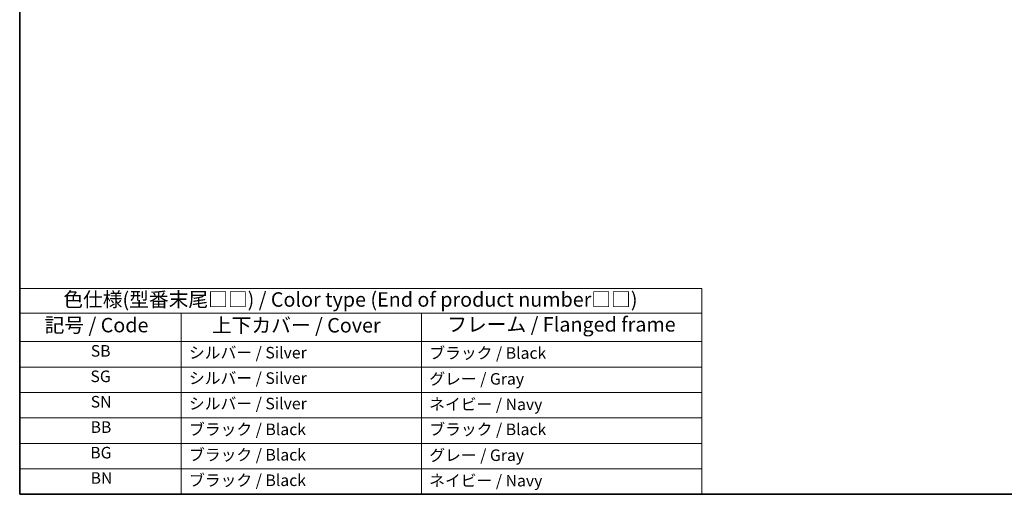
# Model space of a CAD drawing. Units: millimetres. Extents: x 29 to 4370, y 16 to 718.
# Drawn here: x 29 to 369, y 16 to 180 of the extents above; entities that cross this region are included whole.
import ezdxf

# ---------------------------------------------------------------- set-up
doc = ezdxf.new("R2010")
doc.units = ezdxf.units.MM
doc.header["$LTSCALE"] = 2
doc.layers.add('Border (ISO)', color=7, linetype='Continuous', lineweight=35)
doc.layers.add('Symbol (ISO)', color=7, linetype='Continuous', lineweight=18)
doc.styles.add('Note Text (TK)', font='txt')
doc.styles.add('Note Text (TK2)', font='txt')

# ---------------------------------------------------------------- blocks, each defined once
blk = doc.blocks.new('図面枠 tk図枠')
at = {"layer": 'Border (ISO)'}
for p, q in [((14.5, 289), (14.5, 8)), ((14.5, 8), (405.5, 8))]:
    blk.add_line(p, q, dxfattribs=at)
blk = doc.blocks.new('テーブル1')
at = {"layer": 'Symbol (ISO)'}
for p, q in [((14.5, 43.58), (132.36, 43.58)), ((14.5, 43.58), (14.5, 39.3)), ((132.36, 43.58), (132.36, 39.3)), ((14.5, 39.3), (132.36, 39.3)), ((14.5, 39.3), (14.5, 34.4)), ((42.38, 39.3), (42.38, 34.4)), ((83.89, 39.3), (83.89, 34.4)), ((132.36, 39.3), (132.36, 34.4)), ((14.5, 34.4), (132.36, 34.4)), ((14.5, 34.4), (14.5, 8)), ((42.38, 34.4), (42.38, 8)), ((83.89, 34.4), (83.89, 8)), ((132.36, 34.4), (132.36, 8)), ((14.5, 30), (132.36, 30)), ((14.5, 25.6), (132.36, 25.6)), ((14.5, 21.2), (132.36, 21.2)), ((14.5, 16.8), (132.36, 16.8)), ((14.5, 12.4), (132.36, 12.4)), ((14.5, 8), (132.36, 8))]:
    blk.add_line(p, q, dxfattribs=at)
at = {"layer": 'Symbol (ISO)', "color": 7, "attachment_point": 7}
for s, insert, char_height, style in [('色仕様(型番末尾□□) / Color type (End of product number□□)', (22.03, 39.66), 2.5, 'Note Text (TK)'), ('記号 / Code', (18.81, 35.23), 2.5, 'Note Text (TK)'), ('上下カバー / Cover', (47.71, 35.2), 2.5, 'Note Text (TK)'), ('フレーム / Flanged frame', (88.37, 35.36), 2.5, 'Note Text (TK)'), ('SB', (26.78, 31.18), 2, 'Note Text (TK2)'), ('シルバー / Silver', (43.74, 30.87), 2, 'Note Text (TK2)'), ('ブラック / Black', (85.26, 30.81), 2, 'Note Text (TK2)'), ('SG', (26.72, 26.78), 2, 'Note Text (TK2)'), ('シルバー / Silver', (43.74, 26.47), 2, 'Note Text (TK2)'), ('グレー / Gray', (85.26, 26.34), 2, 'Note Text (TK2)'), ('SN', (26.77, 22.38), 2, 'Note Text (TK2)'), ('シルバー / Silver', (43.74, 22.07), 2, 'Note Text (TK2)'), ('ネイビー / Navy', (85.24, 21.94), 2, 'Note Text (TK2)'), ('BB', (26.75, 18), 2, 'Note Text (TK2)'), ('ブラック / Black', (43.75, 17.61), 2, 'Note Text (TK2)'), ('ブラック / Black', (85.26, 17.61), 2, 'Note Text (TK2)'), ('BG', (26.69, 13.58), 2, 'Note Text (TK2)'), ('ブラック / Black', (43.75, 13.21), 2, 'Note Text (TK2)'), ('グレー / Gray', (85.26, 13.14), 2, 'Note Text (TK2)'), ('BN', (26.75, 9.2), 2, 'Note Text (TK2)'), ('ブラック / Black', (43.75, 8.81), 2, 'Note Text (TK2)'), ('ネイビー / Navy', (85.24, 8.74), 2, 'Note Text (TK2)')]:
    blk.add_mtext(s, dxfattribs=dict(at, insert=insert, char_height=char_height, style=style))

msp = doc.modelspace()

# ---------------------------------------------------------------- block references
at = {"xscale": 2, "yscale": 2, "zscale": 2}
for name in ['図面枠 tk図枠', 'テーブル1']:
    msp.add_blockref(name, (0, 0), dxfattribs=at)

doc.saveas('drawing.dxf')
